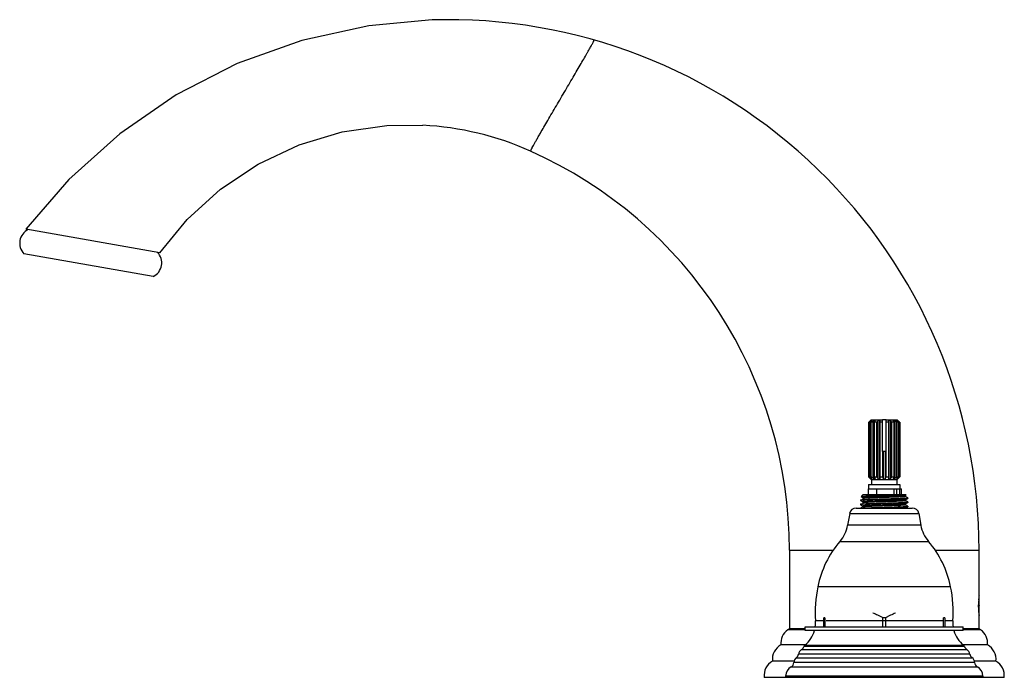
# Model space of a CAD drawing. Units: inches. Extents: x 2.4 to 14, y 2 to 9.8.
import ezdxf

# ---------------------------------------------------------------- set-up
doc = ezdxf.new("R2010")
doc.units = ezdxf.units.IN
doc.header["$LTSCALE"] = 0.909449
doc.header["$MEASUREMENT"] = 0
doc.layers.get('0').update_dxf_attribs({"linetype": 'CONTINUOUS'})

msp = doc.modelspace()

# ---------------------------------------------------------------- linework, layer by layer
at = {"color": 7, "linetype": 'CONTINUOUS'}
for p, q in [((7.251, 9.802), (6.499, 9.734)), ((7.251, 9.802), (7.251, 9.802)), ((6.185, 8.475), (6.714, 8.55)), ((6.714, 8.55), (7.141, 8.553)), ((7.141, 8.553), (7.142, 8.553)), ((3.548, 8.453), (2.944, 7.91)), ((2.944, 7.91), (2.434, 7.319)), ((4.345, 7.436), (4.741, 7.796)), ((4.02, 7.039), (4.345, 7.436)), ((4.02, 7.039), (2.434, 7.319)), ((3.944, 6.758), (2.409, 7.029)), ((12.433, 5.032), (12.431, 5.029)), ((12.437, 5.029), (12.431, 5.029)), ((12.431, 4.381), (12.431, 5.029)), ((12.438, 5.036), (12.433, 5.032)), ((12.437, 5.029), (12.437, 4.381)), ((12.441, 5.04), (12.438, 5.036)), ((12.445, 5.044), (12.441, 5.04)), ((12.46, 5.059), (12.451, 5.051)), ((12.451, 5.051), (12.451, 5.051)), ((12.469, 5.029), (12.453, 5.029)), ((12.453, 4.381), (12.453, 5.029)), ((12.46, 5.059), (12.593, 5.059)), ((12.467, 5.051), (12.46, 5.051)), ((12.46, 5.04), (12.46, 5.051)), ((12.463, 5.044), (12.465, 5.047)), ((12.465, 5.047), (12.467, 5.051)), ((12.469, 5.029), (12.469, 4.381)), ((12.479, 5.038), (12.477, 5.036)), ((12.506, 5.051), (12.492, 5.051)), ((12.492, 4.36), (12.492, 5.051)), ((12.524, 5.029), (12.5, 5.029)), ((12.5, 4.381), (12.5, 5.029)), ((12.505, 5.047), (12.506, 5.051)), ((12.524, 5.029), (12.524, 4.381)), ((12.561, 5.051), (12.543, 5.051)), ((12.543, 4.36), (12.543, 5.051)), ((12.561, 5.051), (12.561, 4.36)), ((12.593, 5.029), (12.564, 5.029)), ((12.564, 4.381), (12.564, 5.029)), ((12.636, 5.059), (12.77, 5.059)), ((12.665, 5.029), (12.636, 5.029)), ((12.665, 5.029), (12.665, 4.381)), ((12.686, 5.051), (12.668, 5.051)), ((12.668, 4.36), (12.668, 5.051)), ((12.686, 5.051), (12.686, 4.36)), ((12.729, 5.029), (12.705, 5.029)), ((12.705, 4.381), (12.705, 5.029)), ((12.737, 5.051), (12.723, 5.051)), ((12.729, 5.029), (12.729, 4.381)), ((12.737, 5.051), (12.737, 4.36)), ((12.776, 5.029), (12.76, 5.029)), ((12.76, 4.381), (12.76, 5.029)), ((12.769, 5.051), (12.762, 5.051)), ((12.769, 5.051), (12.769, 5.04)), ((12.77, 5.059), (12.778, 5.051)), ((12.777, 5.044), (12.774, 5.046)), ((12.776, 5.029), (12.776, 4.381)), ((12.778, 5.051), (12.778, 5.051)), ((12.788, 5.04), (12.785, 5.044)), ((12.785, 5.044), (12.788, 5.04)), ((12.788, 5.04), (12.791, 5.036)), ((12.791, 5.036), (12.796, 5.032)), ((12.798, 5.029), (12.792, 5.029)), ((12.792, 4.381), (12.792, 5.029)), ((12.796, 5.032), (12.798, 5.029)), ((12.798, 5.029), (12.798, 4.381)), ((12.593, 4.684), (12.593, 4.381)), ((12.605, 4.36), (12.605, 4.684)), ((12.624, 4.684), (12.624, 4.36)), ((12.636, 4.381), (12.636, 4.684)), ((12.431, 4.381), (12.437, 4.381)), ((12.433, 4.378), (12.431, 4.381)), ((12.438, 4.374), (12.433, 4.378)), ((12.441, 4.37), (12.438, 4.374)), ((12.441, 4.37), (12.445, 4.367)), ((12.451, 4.36), (12.451, 4.36)), ((12.451, 4.36), (12.46, 4.351)), ((12.452, 4.367), (12.455, 4.364)), ((12.453, 4.381), (12.469, 4.381)), ((12.46, 4.36), (12.46, 4.37)), ((12.46, 4.36), (12.467, 4.36)), ((12.46, 4.351), (12.769, 4.351)), ((12.463, 4.351), (12.463, 4.291)), ((12.492, 4.36), (12.506, 4.36)), ((12.5, 4.381), (12.524, 4.381)), ((12.543, 4.36), (12.561, 4.36)), ((12.564, 4.381), (12.593, 4.381)), ((12.605, 4.36), (12.624, 4.36)), ((12.636, 4.381), (12.665, 4.381)), ((12.668, 4.36), (12.686, 4.36)), ((12.705, 4.381), (12.729, 4.381)), ((12.724, 4.363), (12.723, 4.36)), ((12.723, 4.36), (12.737, 4.36)), ((12.75, 4.372), (12.752, 4.374)), ((12.76, 4.381), (12.776, 4.381)), ((12.764, 4.363), (12.762, 4.36)), ((12.762, 4.36), (12.769, 4.36)), ((12.766, 4.367), (12.764, 4.363)), ((12.766, 4.351), (12.766, 4.291)), ((12.769, 4.37), (12.769, 4.36)), ((12.778, 4.36), (12.77, 4.351)), ((12.778, 4.36), (12.778, 4.36)), ((12.788, 4.37), (12.785, 4.367)), ((12.785, 4.367), (12.788, 4.37)), ((12.788, 4.37), (12.791, 4.374)), ((12.791, 4.374), (12.796, 4.378)), ((12.792, 4.381), (12.798, 4.381)), ((12.796, 4.378), (12.798, 4.381)), ((12.425, 4.239), (12.82, 4.239)), ((12.425, 4.239), (12.425, 4.171)), ((12.43, 4.291), (12.8, 4.291)), ((12.43, 4.291), (12.43, 4.239)), ((12.796, 4.239), (12.796, 4.171)), ((12.8, 4.291), (12.8, 4.239)), ((12.82, 4.171), (12.82, 4.239)), ((12.333, 4.109), (12.333, 4.102)), ((12.333, 4.109), (12.334, 4.109)), ((12.333, 4.102), (12.334, 4.102)), ((12.334, 4.109), (12.336, 4.11)), ((12.334, 4.102), (12.361, 4.086)), ((12.336, 4.103), (12.335, 4.103)), ((12.363, 4.171), (12.34, 4.148)), ((12.341, 4.149), (12.34, 4.148)), ((12.34, 4.148), (12.361, 4.136)), ((12.34, 4.148), (12.34, 4.148)), ((12.36, 4.137), (12.36, 4.124)), ((12.363, 4.171), (12.866, 4.171)), ((12.761, 4.159), (12.746, 4.159)), ((12.752, 4.154), (12.746, 4.153)), ((12.798, 4.16), (12.796, 4.16)), ((12.818, 4.161), (12.815, 4.16)), ((12.856, 4.162), (12.818, 4.161)), ((12.866, 4.171), (12.873, 4.164)), ((12.868, 4.161), (12.868, 4.161)), ((12.895, 4.134), (12.868, 4.15)), ((12.868, 4.111), (12.895, 4.127)), ((12.895, 4.084), (12.868, 4.1)), ((12.869, 4.149), (12.869, 4.162)), ((12.869, 4.099), (12.869, 4.112)), ((12.873, 4.164), (12.873, 4.164)), ((12.896, 4.134), (12.895, 4.134)), ((12.896, 4.127), (12.895, 4.127)), ((12.896, 4.134), (12.896, 4.127)), ((12.333, 4.059), (12.333, 4.052)), ((12.333, 4.059), (12.334, 4.059)), ((12.333, 4.052), (12.334, 4.052)), ((12.334, 4.059), (12.336, 4.06)), ((12.334, 4.052), (12.361, 4.036)), ((12.336, 4.053), (12.335, 4.053)), ((12.361, 4.025), (12.339, 4.012)), ((12.36, 4.087), (12.36, 4.074)), ((12.36, 4.037), (12.36, 4.024)), ((12.362, 4.075), (12.361, 4.075)), ((12.868, 4.061), (12.895, 4.077)), ((12.895, 4.034), (12.868, 4.05)), ((12.868, 4.011), (12.895, 4.027)), ((12.869, 4.049), (12.869, 4.062)), ((12.882, 4.075), (12.87, 4.074)), ((12.87, 4.03), (12.882, 4.031)), ((12.893, 4.083), (12.894, 4.083)), ((12.895, 4.027), (12.893, 4.026)), ((12.896, 4.084), (12.895, 4.084)), ((12.896, 4.077), (12.895, 4.077)), ((12.896, 4.034), (12.895, 4.034)), ((12.896, 4.027), (12.895, 4.027)), ((12.896, 4.084), (12.896, 4.077)), ((12.896, 4.034), (12.896, 4.027)), ((11.49, 3.511), (11.49, 2.579)), ((13.74, 2.982), (13.74, 3.511)), ((13.739, 2.981), (13.74, 2.982)), ((13.739, 2.973), (13.74, 2.982)), ((13.739, 2.978), (13.739, 2.981)), ((13.74, 2.982), (13.74, 2.982)), ((13.74, 2.982), (13.74, 2.982)), ((13.74, 2.579), (13.74, 2.958)), ((13.733, 2.854), (13.733, 2.862)), ((11.912, 2.709), (11.897, 2.709)), ((11.897, 2.604), (11.897, 2.709)), ((11.912, 2.709), (11.912, 2.604)), ((12.629, 2.709), (12.6, 2.709)), ((12.6, 2.604), (12.6, 2.709)), ((12.629, 2.709), (12.629, 2.604)), ((13.332, 2.709), (13.317, 2.709)), ((13.317, 2.604), (13.317, 2.709)), ((13.332, 2.709), (13.332, 2.604)), ((13.737, 2.758), (13.739, 2.742)), ((13.739, 2.742), (13.739, 2.739)), ((11.677, 2.579), (11.49, 2.579)), ((11.677, 2.604), (13.552, 2.604)), ((11.677, 2.559), (11.677, 2.604)), ((13.552, 2.559), (13.552, 2.604)), ((13.74, 2.579), (13.552, 2.579)), ((13.552, 2.559), (11.677, 2.559)), ((11.677, 2.388), (11.39, 2.388)), ((13.84, 2.388), (13.552, 2.388)), ((11.546, 2.196), (11.29, 2.196)), ((13.94, 2.196), (13.683, 2.196)), ((11.192, 2.004), (11.445, 2.004)), ((13.785, 2.004), (14.038, 2.004))]:
    msp.add_line(p, q, dxfattribs=at)
at = {"color": 6, "linetype": 'CONTINUOUS'}
for p, q in [((12.636, 5.059), (12.593, 5.059)), ((12.593, 4.684), (12.593, 5.059)), ((12.636, 4.684), (12.636, 5.059)), ((12.636, 4.684), (12.593, 4.684)), ((12.205, 3.948), (12.18, 3.807)), ((13.024, 3.948), (13.049, 3.807)), ((11.445, 2.018), (11.445, 2.004)), ((11.445, 2.004), (13.784, 2.004)), ((13.785, 2.018), (13.785, 2.004))]:
    msp.add_line(p, q, dxfattribs=at)
at = {"color": 9, "linetype": 'CONTINUOUS'}
for p, q in [((12.523, 4.239), (12.523, 4.171)), ((12.73, 4.239), (12.73, 4.171)), ((12.764, 4.171), (12.764, 4.239)), ((12.282, 4.012), (12.948, 4.012)), ((12.781, 4.055), (12.798, 4.07)), ((12.781, 4.042), (12.781, 4.055)), ((12.798, 4.027), (12.781, 4.042)), ((12.205, 3.948), (13.024, 3.948)), ((13.049, 3.807), (12.18, 3.807)), ((11.49, 3.511), (11.986, 3.511)), ((11.986, 3.511), (12.012, 3.511)), ((12.09, 3.617), (13.139, 3.617)), ((13.217, 3.511), (13.243, 3.511)), ((13.243, 3.511), (13.74, 3.511)), ((13.402, 3.078), (11.827, 3.078)), ((11.897, 2.673), (11.799, 2.673)), ((13.31, 2.673), (11.925, 2.673)), ((13.43, 2.673), (13.332, 2.673)), ((11.677, 2.568), (11.471, 2.568)), ((13.758, 2.568), (13.552, 2.568)), ((13.566, 2.369), (11.663, 2.369)), ((11.673, 2.384), (13.556, 2.384)), ((11.574, 2.237), (13.655, 2.237)), ((13.631, 2.278), (11.598, 2.278)), ((11.635, 2.334), (13.594, 2.334)), ((11.51, 2.128), (13.719, 2.128)), ((13.686, 2.179), (11.543, 2.179)), ((13.785, 2.018), (11.445, 2.018))]:
    msp.add_line(p, q, dxfattribs=at)
at = {"color": 7, "linetype": 'CONTINUOUS'}
for points in [[(6.499, 9.734), (5.705, 9.56), (4.94, 9.286), (4.217, 8.915), (3.548, 8.453)], [(4.741, 7.796), (5.187, 8.093), (5.673, 8.321), (6.185, 8.475)]]:
    msp.add_lwpolyline(points, dxfattribs=at)
for centre, radius, start, end in [((7.446, 3.511), 6.294, 0.0001, 91.7689), ((6.954, 4.965), 3.593, 65.9152, 86.9945), ((6.304, 3.511), 5.186, 0, 65.9154), ((2.539, 7.153), 0.18, 116.3967, 223.7246), ((3.864, 6.92), 0.18, 296.2754, 43.6033), ((14.231, 3.332), 2.474, 136.3324, 136.6813), ((14.303, 3.013), 2.747, 132.5816, 132.8064), ((14.071, 3.267), 2.403, 132.3288, 132.582), ((13.848, 3.697), 1.945, 135.9124, 136.1998), ((13.862, 3.495), 2.094, 132.0432, 132.3293), ((14.377, 3.754), 2.308, 146.029, 146.4611), ((14.333, 3.069), 2.704, 133.3266, 133.5519), ((14.072, 3.346), 2.324, 133.072, 133.2637), ((13.892, 3.539), 2.06, 132.7872, 133.0738), ((15.777, 4.106), 3.405, 163.9499, 164.2628), ((14.105, 3.665), 2.087, 138.4265, 139.2106), ((6.629, 4.186), 5.995, 8.0869, 8.2945), ((18.172, 4.247), 5.562, 171.6974, 171.9212), ((11.011, 3.567), 2.237, 40.8157, 41.5472), ((9.958, 4.25), 2.879, 15.8491, 16.1431), ((9.184, 4.03), 3.683, 15.7402, 15.8583), ((11.337, 3.539), 2.06, 46.9262, 47.2128), ((11.02, 3.2), 2.525, 46.4398, 46.9189), ((11.257, 4.026), 1.82, 33.9835, 34.2508), ((11.023, 3.868), 2.103, 33.7488, 33.984), ((11.403, 3.536), 2.04, 47.7769, 47.9589), ((10.761, 3.693), 2.418, 33.5413, 33.7492), ((11.158, 3.267), 2.403, 47.418, 47.6712), ((11.381, 3.697), 1.945, 43.8002, 44.0876), ((10.926, 3.013), 2.747, 47.1936, 47.4184), ((10.998, 3.332), 2.474, 43.3187, 43.6676), ((14.23, 6.078), 2.474, 223.3187, 223.6679), ((14.303, 6.397), 2.747, 227.1936, 227.4184), ((14.071, 6.143), 2.403, 227.418, 227.6712), ((13.848, 5.713), 1.945, 223.8002, 224.0876), ((14.468, 5.717), 2.418, 213.5413, 213.7492), ((13.826, 5.875), 2.04, 227.7769, 227.9589), ((14.206, 5.542), 2.103, 213.7488, 213.984), ((13.972, 5.384), 1.82, 213.9835, 214.2508), ((14.209, 6.211), 2.525, 226.4398, 226.9189), ((13.892, 5.871), 2.06, 226.9262, 227.2128), ((16.045, 5.38), 3.683, 195.7402, 195.8583), ((15.271, 5.16), 2.879, 195.8491, 196.1431), ((14.218, 5.843), 2.237, 220.8157, 221.5472), ((7.057, 5.163), 5.562, 351.6974, 351.9212), ((14.575, 5.46), 2.257, 208.5594, 209.1827), ((10.98, 5.279), 1.884, 330.7841, 331.028), ((10.627, 5.474), 2.287, 331.0301, 331.4442), ((18.6, 5.224), 5.995, 188.0869, 188.2945), ((11.124, 5.745), 2.088, 318.4265, 319.2106), ((9.452, 5.305), 3.405, 343.9499, 344.2628), ((11.337, 5.871), 2.06, 312.7872, 313.0738), ((11.157, 6.064), 2.324, 313.072, 313.2637), ((10.896, 6.341), 2.704, 313.3266, 313.5519), ((10.852, 5.656), 2.308, 326.029, 326.4611), ((11.367, 5.915), 2.094, 312.0432, 312.3293), ((11.158, 6.143), 2.403, 312.3288, 312.582), ((11.381, 5.713), 1.945, 315.9124, 316.1998), ((10.926, 6.397), 2.747, 312.5816, 312.8064), ((10.999, 6.078), 2.474, 316.3321, 316.6813), ((12.415, 3.285), 0.829, 93.7469, 93.9136), ((13.656, -52.352), 56.518, 91.0558, 91.189), ((11.88, 44.07), 39.921, 271.0539, 271.2432), ((12.553, 9.618), 5.468, 272.0908, 272.5685), ((12.557, 12.995), 8.838, 271.3243, 271.5487), ((12.66, 9.236), 5.078, 271.5626, 271.7554), ((12.654, 7.352), 3.199, 272.58, 272.784), ((12.827, 4.756), 0.634, 273.7845, 274.444), ((12.414, 3.251), 0.813, 93.7401, 93.9082), ((12.416, 3.219), 0.839, 93.756, 93.8972), ((12.814, 4.849), 0.827, 273.734, 273.8981), ((14.889, 2.853), 1.156, 176.5106, 177.9452), ((15.318, 2.859), 1.585, 177.1612, 177.5049), ((14.516, 2.848), 0.785, 174.17, 174.4898), ((14.952, 2.848), 1.22, 174.4719, 175.372), ((15.339, 2.858), 1.605, 176.8588, 177.1888), ((15.224, 2.822), 1.493, 174.0092, 174.4778), ((14.88, 2.853), 1.148, 177.9547, 179.5554), ((15.056, 2.867), 1.323, 180.2186, 180.586), ((15.071, 2.867), 1.338, 180.5842, 182.0565), ((14.991, 2.865), 1.258, 182.0742, 183.7218), ((14.844, 2.856), 1.111, 183.7321, 185.0303), ((11.507, 2.516), 0.063, 112.8801, 124.3846), ((13.722, 2.516), 0.063, 55.6154, 78.4955), ((11.579, 2.41), 0.191, 124.3846, 186.7247), ((13.65, 2.41), 0.191, 353.2753, 55.6154), ((11.479, 2.219), 0.191, 117.9673, 187.0087), ((13.75, 2.219), 0.191, 352.9913, 62.0327), ((11.381, 2.028), 0.191, 118.6055, 187.3135), ((13.848, 2.028), 0.191, 352.6865, 61.3945)]:
    msp.add_arc(centre, radius, start, end, dxfattribs=at)
at = {"color": 6, "linetype": 'CONTINUOUS'}
for centre, radius, start, end in [((12.281, 3.934), 0.078, 89.9982, 169.9997), ((12.948, 3.934), 0.078, 10, 90.0018), ((11.786, 3.876), 0.4, 319.4848, 350), ((13.443, 3.876), 0.4, 190, 220.5152), ((13.002, 2.837), 1.2, 139.4848, 168.4102), ((12.227, 2.837), 1.2, 11.5898, 40.5152), ((13.316, 2.773), 1.52, 168.4102, 183.758), ((11.913, 2.773), 1.52, 356.242, 11.5898), ((11.457, 2.651), 0.343, 352.1879, 3.758), ((13.772, 2.651), 0.343, 176.242, 187.8121), ((11.457, 2.651), 0.343, 309.0113, 344.4091), ((13.772, 2.651), 0.343, 195.5909, 230.9887), ((11.603, 2.387), 0.062, 300.9443, 342.9533), ((11.692, 2.36), 0.031, 129.0113, 162.9533), ((13.537, 2.36), 0.031, 17.0467, 50.9887), ((13.626, 2.387), 0.062, 197.0467, 239.0557), ((11.62, 2.175), 0.078, 126.7734, 176.7083), ((11.537, 2.287), 0.062, 306.7734, 351.9684), ((11.675, 2.267), 0.078, 120.9443, 171.9684), ((13.554, 2.267), 0.078, 8.0316, 59.0557), ((13.692, 2.287), 0.062, 188.0316, 233.2266), ((13.609, 2.175), 0.078, 3.2917, 53.2266), ((11.57, 2.018), 0.125, 118.3576, 180), ((11.481, 2.183), 0.062, 298.3576, 356.7083), ((13.748, 2.183), 0.062, 183.2917, 241.6424), ((13.66, 2.018), 0.125, 0, 61.6424)]:
    msp.add_arc(centre, radius, start, end, dxfattribs=at)
at = {"color": 9, "linetype": 'CONTINUOUS'}
msp.add_open_spline([(8.42, 8.246), (8.42, 8.247), (8.421, 8.25), (8.424, 8.255), (8.427, 8.262), (8.43, 8.269), (8.435, 8.278), (8.443, 8.293), (8.454, 8.315), (8.471, 8.345), (8.49, 8.379), (8.512, 8.418), (8.542, 8.469), (8.579, 8.533), (8.642, 8.641), (8.709, 8.756), (8.779, 8.874), (8.832, 8.965), (8.885, 9.055), (8.936, 9.142), (8.984, 9.224), (9.028, 9.3), (9.062, 9.359), (9.087, 9.402), (9.103, 9.431), (9.118, 9.457), (9.131, 9.48), (9.143, 9.501), (9.152, 9.519), (9.16, 9.535), (9.166, 9.545), (9.169, 9.553), (9.171, 9.557), (9.172, 9.56), (9.173, 9.562), (9.173, 9.563)], degree=3, knots=[0, 0, 0, 0, 0.002657, 0.006344, 0.011058, 0.016794, 0.023542, 0.031295, 0.049775, 0.072134, 0.098168, 0.12765, 0.160351, 0.214874, 0.274968, 0.407158, 0.476663, 0.546623, 0.615672, 0.682445, 0.74561, 0.803976, 0.856387, 0.88003, 0.901831, 0.921693, 0.939519, 0.955213, 0.968705, 0.979958, 0.988941, 0.992573, 0.995627, 0.998103, 1, 1, 1, 1], dxfattribs=at)
at = {"color": 7, "linetype": 'CONTINUOUS'}
for points, knots in [([(12.335, 4.103), (12.335, 4.103), (12.334, 4.103), (12.334, 4.103), (12.334, 4.103), (12.333, 4.102), (12.333, 4.102), (12.333, 4.102)], [0, 0, 0, 0, 0.389866, 0.679763, 0.78893, 0.87619, 1, 1, 1, 1]), ([(12.336, 4.11), (12.337, 4.11), (12.34, 4.11), (12.345, 4.111), (12.351, 4.111), (12.356, 4.112), (12.359, 4.112)], [0, 0, 0, 0, 0.159229, 0.379833, 0.660555, 1, 1, 1, 1]), ([(12.359, 4.106), (12.356, 4.106), (12.351, 4.105), (12.345, 4.105), (12.34, 4.104), (12.337, 4.104), (12.336, 4.103)], [0, 0, 0, 0, 0.339651, 0.620118, 0.840492, 1, 1, 1, 1]), ([(12.361, 4.15), (12.359, 4.15), (12.354, 4.15), (12.349, 4.149), (12.345, 4.149), (12.343, 4.149), (12.342, 4.149), (12.341, 4.149)], [0, 0, 0, 0, 0.362802, 0.651178, 0.863916, 0.941587, 1, 1, 1, 1]), ([(12.615, 4.115), (12.588, 4.114), (12.537, 4.113), (12.476, 4.111), (12.432, 4.109), (12.403, 4.108), (12.379, 4.107), (12.365, 4.106), (12.359, 4.106)], [0, 0, 0, 0, 0.309675, 0.594276, 0.719845, 0.830685, 0.924735, 1, 1, 1, 1]), ([(12.375, 4.139), (12.373, 4.139), (12.369, 4.139), (12.365, 4.138), (12.363, 4.138), (12.362, 4.138), (12.361, 4.137), (12.361, 4.137), (12.361, 4.137), (12.36, 4.137), (12.36, 4.137)], [0, 0, 0, 0, 0.424011, 0.731967, 0.841671, 0.885398, 0.921742, 0.950829, 0.972989, 1, 1, 1, 1]), ([(12.865, 4.11), (12.865, 4.11), (12.863, 4.11), (12.859, 4.109), (12.853, 4.109), (12.844, 4.108), (12.833, 4.107), (12.82, 4.107), (12.799, 4.106), (12.769, 4.104), (12.73, 4.103), (12.687, 4.101), (12.641, 4.1), (12.594, 4.099), (12.548, 4.097), (12.511, 4.096), (12.483, 4.095), (12.463, 4.094), (12.445, 4.093), (12.428, 4.093), (12.413, 4.092), (12.4, 4.091), (12.388, 4.09), (12.378, 4.09), (12.372, 4.089), (12.367, 4.089), (12.365, 4.088), (12.363, 4.088), (12.362, 4.088), (12.361, 4.087), (12.361, 4.087), (12.361, 4.087), (12.36, 4.087), (12.36, 4.087)], [0, 0, 0, 0, 0.004334, 0.009738, 0.02371, 0.041758, 0.063701, 0.089356, 0.118537, 0.186537, 0.265206, 0.351842, 0.443527, 0.537027, 0.629091, 0.716601, 0.757697, 0.796515, 0.8327, 0.865974, 0.896078, 0.92275, 0.945731, 0.964777, 0.979759, 0.985704, 0.990609, 0.994469, 0.996007, 0.997286, 0.998309, 0.999085, 1, 1, 1, 1]), ([(12.483, 4.154), (12.47, 4.153), (12.446, 4.153), (12.412, 4.152), (12.384, 4.151), (12.368, 4.15), (12.361, 4.15)], [0, 0, 0, 0, 0.318307, 0.596303, 0.825694, 1, 1, 1, 1]), ([(12.376, 4.127), (12.374, 4.127), (12.371, 4.127), (12.368, 4.126), (12.366, 4.126), (12.364, 4.126), (12.363, 4.125), (12.362, 4.125), (12.361, 4.125), (12.361, 4.125)], [0, 0, 0, 0, 0.380777, 0.538948, 0.675315, 0.789666, 0.881847, 0.951829, 1, 1, 1, 1]), ([(12.361, 4.112), (12.367, 4.113), (12.382, 4.113), (12.406, 4.114), (12.434, 4.116), (12.478, 4.117), (12.539, 4.119), (12.589, 4.12), (12.615, 4.121)], [0, 0, 0, 0, 0.07697, 0.172272, 0.283815, 0.409318, 0.692644, 1, 1, 1, 1]), ([(12.866, 4.098), (12.865, 4.098), (12.864, 4.098), (12.86, 4.097), (12.854, 4.096), (12.846, 4.096), (12.836, 4.095), (12.824, 4.094), (12.804, 4.093), (12.777, 4.092), (12.74, 4.091), (12.699, 4.089), (12.655, 4.088), (12.61, 4.087), (12.565, 4.085), (12.521, 4.084), (12.481, 4.082), (12.45, 4.081), (12.428, 4.08), (12.413, 4.079), (12.4, 4.079), (12.389, 4.078), (12.379, 4.077), (12.372, 4.077), (12.367, 4.076), (12.364, 4.075), (12.362, 4.075), (12.362, 4.075)], [0, 0, 0, 0, 0.003938, 0.008877, 0.021732, 0.038433, 0.058818, 0.08272, 0.109973, 0.173755, 0.248015, 0.330313, 0.418097, 0.508484, 0.598525, 0.685348, 0.766193, 0.838343, 0.87043, 0.899541, 0.92544, 0.947892, 0.966672, 0.981656, 0.99278, 0.996879, 1, 1, 1, 1]), ([(12.746, 4.153), (12.729, 4.153), (12.694, 4.152), (12.64, 4.15), (12.585, 4.148), (12.531, 4.147), (12.481, 4.145), (12.443, 4.143), (12.417, 4.142), (12.401, 4.141), (12.387, 4.14), (12.379, 4.14), (12.375, 4.139)], [0, 0, 0, 0, 0.137404, 0.28542, 0.43677, 0.584175, 0.720366, 0.83869, 0.889389, 0.933525, 0.970509, 1, 1, 1, 1]), ([(12.853, 4.146), (12.848, 4.146), (12.835, 4.145), (12.814, 4.144), (12.788, 4.143), (12.759, 4.141), (12.726, 4.14), (12.677, 4.139), (12.615, 4.137), (12.552, 4.135), (12.504, 4.133), (12.471, 4.132), (12.441, 4.131), (12.415, 4.13), (12.394, 4.128), (12.382, 4.127), (12.376, 4.127)], [0, 0, 0, 0, 0.033744, 0.078251, 0.132532, 0.195211, 0.264896, 0.340058, 0.499584, 0.659168, 0.734402, 0.804187, 0.866987, 0.92141, 0.966082, 1, 1, 1, 1]), ([(12.615, 4.121), (12.64, 4.122), (12.69, 4.123), (12.75, 4.125), (12.794, 4.127), (12.822, 4.128), (12.846, 4.129), (12.861, 4.13), (12.867, 4.13)], [0, 0, 0, 0, 0.306509, 0.589358, 0.714862, 0.826608, 0.922347, 1, 1, 1, 1]), ([(12.869, 4.124), (12.863, 4.123), (12.848, 4.123), (12.824, 4.121), (12.796, 4.12), (12.752, 4.119), (12.691, 4.117), (12.641, 4.116), (12.615, 4.115)], [0, 0, 0, 0, 0.076212, 0.170891, 0.282034, 0.407594, 0.691536, 1, 1, 1, 1]), ([(12.849, 4.158), (12.843, 4.158), (12.83, 4.157), (12.817, 4.156), (12.809, 4.156)], [0, 0, 0, 0, 0.438052, 1, 1, 1, 1]), ([(12.867, 4.161), (12.867, 4.161), (12.866, 4.16), (12.864, 4.16), (12.86, 4.16), (12.855, 4.159), (12.851, 4.159), (12.849, 4.158)], [0, 0, 0, 0, 0.064238, 0.146088, 0.362279, 0.647426, 1, 1, 1, 1]), ([(12.868, 4.149), (12.868, 4.149), (12.868, 4.148), (12.867, 4.148), (12.865, 4.148), (12.863, 4.148), (12.861, 4.147), (12.858, 4.147), (12.855, 4.147), (12.853, 4.146)], [0, 0, 0, 0, 0.046984, 0.116047, 0.20766, 0.321812, 0.45835, 0.61706, 1, 1, 1, 1]), ([(12.873, 4.164), (12.873, 4.164), (12.872, 4.164), (12.872, 4.163), (12.871, 4.163), (12.869, 4.163), (12.868, 4.163), (12.865, 4.163), (12.861, 4.162), (12.858, 4.162), (12.856, 4.162)], [0, 0, 0, 0, 0.01522, 0.036595, 0.098366, 0.185679, 0.298447, 0.436488, 0.599584, 1, 1, 1, 1]), ([(12.868, 4.111), (12.868, 4.111), (12.868, 4.111), (12.867, 4.111), (12.866, 4.111), (12.865, 4.11)], [0, 0, 0, 0, 0.165085, 0.385758, 1, 1, 1, 1]), ([(12.869, 4.099), (12.869, 4.099), (12.869, 4.099), (12.868, 4.099), (12.868, 4.098), (12.867, 4.098), (12.866, 4.098), (12.866, 4.098)], [0, 0, 0, 0, 0.109603, 0.193866, 0.302429, 0.597387, 1, 1, 1, 1]), ([(12.867, 4.13), (12.871, 4.13), (12.877, 4.131), (12.884, 4.131), (12.888, 4.132), (12.891, 4.132), (12.893, 4.132), (12.894, 4.133), (12.895, 4.133)], [0, 0, 0, 0, 0.368617, 0.659643, 0.775321, 0.87074, 0.945673, 1, 1, 1, 1]), ([(12.895, 4.127), (12.895, 4.127), (12.895, 4.127), (12.893, 4.126), (12.892, 4.126), (12.889, 4.126), (12.887, 4.125), (12.882, 4.125), (12.879, 4.125), (12.876, 4.124)], [0, 0, 0, 0, 0.044449, 0.111752, 0.202278, 0.31602, 0.452851, 0.612596, 1, 1, 1, 1]), ([(12.895, 4.133), (12.895, 4.133), (12.895, 4.133), (12.896, 4.133), (12.896, 4.133), (12.896, 4.134)], [0, 0, 0, 0, 0.368772, 0.65036, 1, 1, 1, 1]), ([(12.335, 4.053), (12.335, 4.053), (12.334, 4.053), (12.334, 4.053), (12.334, 4.053), (12.333, 4.052), (12.333, 4.052), (12.333, 4.052)], [0, 0, 0, 0, 0.389855, 0.679249, 0.788219, 0.875453, 1, 1, 1, 1]), ([(12.336, 4.06), (12.337, 4.06), (12.34, 4.06), (12.345, 4.061), (12.351, 4.061), (12.356, 4.062), (12.359, 4.062)], [0, 0, 0, 0, 0.159221, 0.37942, 0.659943, 1, 1, 1, 1]), ([(12.359, 4.056), (12.356, 4.056), (12.351, 4.055), (12.345, 4.055), (12.34, 4.054), (12.337, 4.054), (12.336, 4.053)], [0, 0, 0, 0, 0.339755, 0.620429, 0.840855, 1, 1, 1, 1]), ([(12.781, 4.055), (12.76, 4.054), (12.729, 4.053), (12.685, 4.051), (12.65, 4.05), (12.614, 4.049), (12.578, 4.048), (12.543, 4.047), (12.509, 4.046), (12.478, 4.045), (12.453, 4.044), (12.435, 4.043), (12.423, 4.042), (12.411, 4.042), (12.401, 4.041), (12.392, 4.041), (12.384, 4.04), (12.377, 4.04), (12.371, 4.039), (12.367, 4.039), (12.365, 4.038), (12.363, 4.038), (12.362, 4.038), (12.361, 4.037), (12.361, 4.037), (12.36, 4.037), (12.36, 4.037), (12.36, 4.037)], [0, 0, 0, 0, 0.144779, 0.22547, 0.309556, 0.395406, 0.481282, 0.565424, 0.64607, 0.72154, 0.790424, 0.821975, 0.851373, 0.878451, 0.903039, 0.924998, 0.944252, 0.960738, 0.974394, 0.985162, 0.989446, 0.992991, 0.995793, 0.997859, 0.998624, 0.999219, 1, 1, 1, 1]), ([(12.361, 4.062), (12.367, 4.063), (12.382, 4.063), (12.406, 4.064), (12.434, 4.066), (12.478, 4.067), (12.539, 4.069), (12.589, 4.07), (12.615, 4.071)], [0, 0, 0, 0, 0.077169, 0.172436, 0.283832, 0.409365, 0.692721, 1, 1, 1, 1]), ([(12.615, 4.065), (12.588, 4.064), (12.538, 4.063), (12.478, 4.061), (12.434, 4.059), (12.406, 4.058), (12.382, 4.057), (12.367, 4.056), (12.361, 4.056)], [0, 0, 0, 0, 0.307593, 0.591029, 0.71657, 0.828022, 0.923101, 1, 1, 1, 1]), ([(12.364, 4.025), (12.363, 4.025), (12.362, 4.025), (12.361, 4.025), (12.361, 4.025), (12.361, 4.025)], [0, 0, 0, 0, 0.613994, 0.835003, 1, 1, 1, 1]), ([(12.361, 4.012), (12.367, 4.013), (12.382, 4.013), (12.406, 4.014), (12.434, 4.016), (12.478, 4.017), (12.539, 4.019), (12.589, 4.02), (12.615, 4.021)], [0, 0, 0, 0, 0.077085, 0.172283, 0.283792, 0.409333, 0.692639, 1, 1, 1, 1]), ([(12.781, 4.042), (12.762, 4.042), (12.722, 4.04), (12.659, 4.038), (12.594, 4.036), (12.539, 4.034), (12.498, 4.033), (12.469, 4.032), (12.443, 4.031), (12.42, 4.03), (12.4, 4.029), (12.386, 4.028), (12.377, 4.027), (12.372, 4.027), (12.367, 4.026), (12.365, 4.026), (12.364, 4.025)], [0, 0, 0, 0, 0.134942, 0.2881, 0.448974, 0.606399, 0.680256, 0.749131, 0.81192, 0.867529, 0.914868, 0.953028, 0.968514, 0.981535, 0.992045, 1, 1, 1, 1]), ([(12.615, 4.071), (12.641, 4.072), (12.692, 4.073), (12.753, 4.075), (12.797, 4.077), (12.826, 4.078), (12.85, 4.079), (12.864, 4.08), (12.87, 4.08)], [0, 0, 0, 0, 0.309772, 0.594303, 0.719928, 0.830906, 0.924808, 1, 1, 1, 1]), ([(12.798, 4.07), (12.77, 4.069), (12.725, 4.068), (12.664, 4.066), (12.631, 4.065), (12.615, 4.065)], [0, 0, 0, 0, 0.46657, 0.729073, 1, 1, 1, 1]), ([(12.615, 4.021), (12.631, 4.022), (12.664, 4.022), (12.712, 4.024), (12.756, 4.025), (12.785, 4.026), (12.798, 4.027)], [0, 0, 0, 0, 0.270927, 0.53343, 0.779054, 1, 1, 1, 1]), ([(12.868, 4.024), (12.862, 4.023), (12.847, 4.022), (12.823, 4.021), (12.795, 4.02), (12.751, 4.019), (12.69, 4.017), (12.64, 4.016), (12.615, 4.015)], [0, 0, 0, 0, 0.077146, 0.172384, 0.283912, 0.409454, 0.692716, 1, 1, 1, 1]), ([(12.86, 4.06), (12.858, 4.059), (12.854, 4.059), (12.844, 4.058), (12.828, 4.057), (12.806, 4.056), (12.79, 4.055), (12.781, 4.055)], [0, 0, 0, 0, 0.070157, 0.15729, 0.380285, 0.663224, 1, 1, 1, 1]), ([(12.861, 4.047), (12.859, 4.047), (12.855, 4.046), (12.845, 4.046), (12.829, 4.045), (12.806, 4.043), (12.79, 4.043), (12.781, 4.042)], [0, 0, 0, 0, 0.06881, 0.154991, 0.377328, 0.661108, 1, 1, 1, 1]), ([(12.87, 4.074), (12.865, 4.074), (12.855, 4.073), (12.831, 4.072), (12.812, 4.071), (12.798, 4.07)], [0, 0, 0, 0, 0.195243, 0.428888, 1, 1, 1, 1]), ([(12.798, 4.027), (12.812, 4.027), (12.831, 4.028), (12.855, 4.029), (12.865, 4.03), (12.87, 4.03)], [0, 0, 0, 0, 0.570118, 0.803937, 1, 1, 1, 1]), ([(12.868, 4.061), (12.868, 4.061), (12.868, 4.061), (12.867, 4.061), (12.865, 4.06), (12.863, 4.06), (12.861, 4.06), (12.86, 4.06)], [0, 0, 0, 0, 0.057954, 0.134519, 0.345191, 0.633623, 1, 1, 1, 1]), ([(12.869, 4.049), (12.869, 4.049), (12.869, 4.049), (12.868, 4.049), (12.868, 4.049), (12.867, 4.048), (12.867, 4.048), (12.865, 4.048), (12.863, 4.048), (12.862, 4.047), (12.861, 4.047)], [0, 0, 0, 0, 0.03346, 0.057435, 0.087612, 0.168153, 0.276847, 0.41424, 0.580538, 1, 1, 1, 1]), ([(12.87, 4.08), (12.873, 4.08), (12.878, 4.081), (12.884, 4.081), (12.889, 4.082), (12.892, 4.082), (12.893, 4.082)], [0, 0, 0, 0, 0.340132, 0.621361, 0.841725, 1, 1, 1, 1]), ([(12.893, 4.026), (12.892, 4.026), (12.889, 4.025), (12.884, 4.025), (12.878, 4.024), (12.873, 4.024), (12.87, 4.024)], [0, 0, 0, 0, 0.159101, 0.379511, 0.6602, 1, 1, 1, 1]), ([(12.895, 4.077), (12.895, 4.077), (12.895, 4.077), (12.894, 4.076), (12.892, 4.076), (12.89, 4.076), (12.887, 4.075), (12.883, 4.075), (12.882, 4.075)], [0, 0, 0, 0, 0.048523, 0.118526, 0.210476, 0.324481, 0.618519, 1, 1, 1, 1]), ([(12.882, 4.031), (12.883, 4.031), (12.887, 4.031), (12.89, 4.032), (12.892, 4.032), (12.894, 4.033), (12.895, 4.033), (12.895, 4.033), (12.895, 4.033)], [0, 0, 0, 0, 0.381953, 0.675847, 0.789691, 0.881495, 0.951425, 1, 1, 1, 1]), ([(12.894, 4.083), (12.894, 4.083), (12.895, 4.083), (12.895, 4.083), (12.895, 4.083), (12.896, 4.083), (12.896, 4.083), (12.896, 4.084)], [0, 0, 0, 0, 0.389805, 0.679011, 0.787892, 0.87509, 1, 1, 1, 1]), ([(13.735, 2.923), (13.736, 2.912), (13.737, 2.889), (13.739, 2.866), (13.74, 2.854)], [0, 0, 0, 0, 0.477769, 1, 1, 1, 1]), ([(13.74, 2.766), (13.739, 2.772), (13.738, 2.785), (13.736, 2.807), (13.735, 2.83), (13.734, 2.846), (13.733, 2.854)], [0, 0, 0, 0, 0.214358, 0.458857, 0.724019, 1, 1, 1, 1]), ([(12.6, 2.709), (12.59, 2.714), (12.57, 2.725), (12.54, 2.74), (12.51, 2.754), (12.49, 2.762), (12.479, 2.766)], [0, 0, 0, 0, 0.251297, 0.501751, 0.751324, 1, 1, 1, 1]), ([(12.75, 2.766), (12.739, 2.762), (12.719, 2.754), (12.689, 2.74), (12.659, 2.725), (12.639, 2.714), (12.629, 2.709)], [0, 0, 0, 0, 0.248678, 0.498262, 0.748719, 1, 1, 1, 1])]:
    msp.add_open_spline(points, degree=3, knots=knots, dxfattribs=at)

doc.saveas('drawing.dxf')
